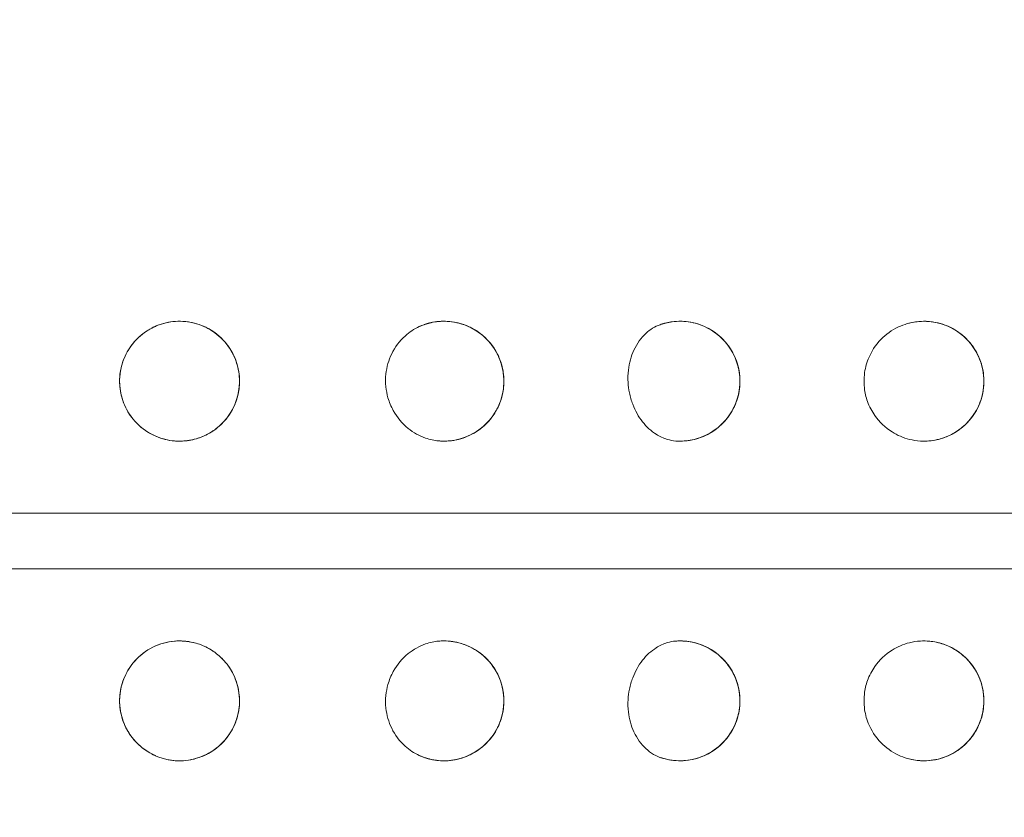
# Model space of a CAD drawing. Units: millimetres. Extents: x 171454 to 197461, y -8873 to 10121.
# Drawn here: x 186148 to 186271, y 17 to 117 of the extents above; entities that cross this region are included whole.
import ezdxf

# ---------------------------------------------------------------- set-up
doc = ezdxf.new("R2010")
doc.units = ezdxf.units.MM
doc.header["$LTSCALE"] = 30
doc.layers.add('InterSystem-dimension', color=7, linetype='Continuous', lineweight=5)
doc.layers.add('InterSystem-drawing', color=7, linetype='Continuous', lineweight=9)
doc.styles.add('arial', font='arial.ttf')
doc.dimstyles.new('IS_1-50(mm)', dxfattribs={"dimtxt": 100, "dimasz": 100, "dimexe": 10, "dimexo": 50, "dimgap": 10, "dimtad": 1, "dimdec": 0, "dimrnd": 10, "dimzin": 0, "dimtxsty": 'arial', "dimcen": 100, "dimclrd": 256, "dimclre": 256, "dimclrt": 256, "dimadec": 1, "dimazin": 0, "dimtfac": 1, "dimtdec": 0, "dimtmove": 0, "dimatfit": 3, "dimfxl": 1, "dimtolj": 1, "dimtzin": 0, "dimlwd": -1, "dimlwe": -1, "dimarcsym": 0})

# ---------------------------------------------------------------- blocks, each defined once
blk = doc.blocks.new('*D2')
at = {"layer": 'Defpoints', "color": 0, "transparency": 16777216}
for p in [(191421.85, 5186.46), (191421.85, 519.98), (173289.29, -2613.63)]:
    blk.add_point(p, dxfattribs=at)
at = {"layer": 'InterSystem-dimension', "transparency": 16777216}
for p, q in [((173289.29, -2563.63), (173289.29, 5196.46)), ((191421.85, 569.98), (191421.85, 5196.46)), ((173389.29, 5186.46), (191321.85, 5186.46))]:
    blk.add_line(p, q, dxfattribs=at)
for points in [[(173389.29, 5203.13), (173389.29, 5169.8), (173289.29, 5186.46)], [(191321.85, 5203.13), (191321.85, 5169.8), (191421.85, 5186.46)]]:
    blk.add_solid(points, dxfattribs=at)
at = {"layer": 'InterSystem-dimension', "transparency": 16777216, "insert": (182355.57, 5247.55), "char_height": 100, "attachment_point": 5, "style": 'arial'}
blk.add_mtext('\\A1;18130', dxfattribs=at)
blk = doc.blocks.new('*D3')
at = {"layer": 'Defpoints', "color": 0, "transparency": 16777216}
for p in [(183910.62, 2590.78), (192048.62, 2590.78), (178816.19, -5585.68)]:
    blk.add_point(p, dxfattribs=at)
at = {"layer": 'InterSystem-dimension', "transparency": 16777216}
for p, q in [((183960.62, 2590.78), (192058.62, 2590.78)), ((192048.62, -5485.68), (192048.62, 2490.78)), ((178866.19, -5585.68), (192058.62, -5585.68))]:
    blk.add_line(p, q, dxfattribs=at)
for points in [[(192031.95, 2490.78), (192065.29, 2490.78), (192048.62, 2590.78)], [(192031.95, -5485.68), (192065.29, -5485.68), (192048.62, -5585.68)]]:
    blk.add_solid(points, dxfattribs=at)
at = {"layer": 'InterSystem-dimension', "transparency": 16777216, "insert": (191987.56, -1497.45), "char_height": 100, "attachment_point": 5, "rotation": 90, "style": 'arial'}
blk.add_mtext('\\A1;8180', dxfattribs=at)
blk = doc.blocks.new('*D4')
at = {"layer": 'Defpoints', "color": 0, "transparency": 16777216}
for p in [(189470.09, 812.87), (174790.76, -1927.79), (189470.09, -8140.28)]:
    blk.add_point(p, dxfattribs=at)
at = {"layer": 'InterSystem-dimension', "transparency": 16777216}
for p, q in [((189470.09, 762.87), (189470.09, -8150.28)), ((174790.76, -1977.79), (174790.76, -8150.28)), ((174890.76, -8140.28), (189370.09, -8140.28))]:
    blk.add_line(p, q, dxfattribs=at)
for points in [[(174890.76, -8123.62), (174890.76, -8156.95), (174790.76, -8140.28)], [(189370.09, -8123.62), (189370.09, -8156.95), (189470.09, -8140.28)]]:
    blk.add_solid(points, dxfattribs=at)
at = {"layer": 'InterSystem-dimension', "transparency": 16777216, "insert": (182130.42, -8079.23), "char_height": 100, "attachment_point": 5, "style": 'arial'}
blk.add_mtext('\\A1;14680', dxfattribs=at)

msp = doc.modelspace()

# ---------------------------------------------------------------- linework, layer by layer
at = {"layer": 'InterSystem-drawing', "lineweight": 20}
for p, q in [((184975.41, 55.01), (187189.62, 55.01)), ((184975.41, 48.01), (187189.62, 48.01))]:
    msp.add_line(p, q, dxfattribs=at)
at = {"layer": 'InterSystem-drawing', "lineweight": 15}
for radius, start, end in [(490, 3.5101, 120), (400, 4.3012, 175.6988), (490, 183.5101, 356.4899), (400, 184.3012, 355.6988)]:
    msp.add_arc((186082.52, 51.51), radius, start, end, dxfattribs=at)
for centre, major_axis, start_param, end_param in [((186200.88, 71.51), (0, 7.5), 3.137906, 6.621707), ((186230.42, 71.51), (0, 7.5), 3.107859, 6.585753), ((186167.8, 71.51), (0, 7.5), 4.104597, 5.781422), ((186260.95, 71.51), (0, 7.5), 3.706904, 5.941407), ((186200.88, 31.51), (0, -7.5), 5.944664, 9.428465), ((186230.42, 31.51), (0, -7.5), 5.980618, 9.458512), ((186260.95, 31.51), (0, -7.5), 0.341779, 2.576282), ((186167.8, 31.51), (0, -7.5), 0.501764, 2.178588)]:
    msp.add_ellipse(centre, major_axis=major_axis, ratio=1, start_param=start_param, end_param=end_param, dxfattribs=at)
for points, knots in [([(186164.69, 78.34), (186165.42, 78.67), (186166.2, 78.88), (186167.79, 79.05), (186168.6, 79.01), (186170.17, 78.67), (186170.92, 78.37), (186172.3, 77.56), (186172.92, 77.04), (186173.97, 75.83), (186174.4, 75.15), (186175.02, 73.67), (186175.21, 72.88), (186175.34, 71.29), (186175.27, 70.48), (186174.88, 68.93), (186174.57, 68.18), (186173.71, 66.83), (186173.18, 66.22), (186171.94, 65.2), (186171.24, 64.8), (186169.75, 64.22), (186168.95, 64.05), (186168.12, 64.01), (186168.09, 64.01), (186168.05, 64.01)], [5.856798, 5.856798, 5.856798, 5.856798, 6.176798, 6.176798, 6.496798, 6.496798, 6.816798, 6.816798, 7.136798, 7.136798, 7.456798, 7.456798, 7.776798, 7.776798, 8.096798, 8.096798, 8.416798, 8.416798, 8.736798, 8.736798, 9.056798, 9.056798, 9.376798, 9.376798, 9.390445, 9.390445, 9.390445, 9.390445]), ([(186171.4, 78.08), (186171.04, 78.28), (186170.65, 78.45), (186169.4, 78.89), (186168.48, 79.03), (186166.76, 78.98), (186165.96, 78.82), (186165.05, 78.49), (186164.92, 78.43), (186164.75, 78.36), (186164.72, 78.35), (186164.69, 78.34)], [0.00598, 0.00598, 0.00598, 0.00598, 1.25886, 1.25886, 4.010022, 4.010022, 6.441733, 6.441733, 6.890878, 6.890878, 6.984724, 6.984724, 6.984724, 6.984724]), ([(186197.8, 78.34), (186198.53, 78.67), (186199.31, 78.88), (186200.9, 79.05), (186201.71, 79), (186203.28, 78.66), (186204.03, 78.36), (186205.41, 77.54), (186206.03, 77.02), (186207.07, 75.82), (186207.5, 75.13), (186208.12, 73.65), (186208.3, 72.86), (186208.42, 71.27), (186208.35, 70.46), (186207.96, 68.91), (186207.64, 68.16), (186206.79, 66.81), (186206.25, 66.2), (186205.01, 65.19), (186204.31, 64.79), (186202.81, 64.21), (186202.02, 64.05), (186200.89, 64), (186200.55, 64.01), (186200.22, 64.04)], [5.859648, 5.859648, 5.859648, 5.859648, 6.179648, 6.179648, 6.499648, 6.499648, 6.819648, 6.819648, 7.139648, 7.139648, 7.459648, 7.459648, 7.779648, 7.779648, 8.099648, 8.099648, 8.419648, 8.419648, 8.739648, 8.739648, 9.059648, 9.059648, 9.379648, 9.379648, 9.513549, 9.513549, 9.513549, 9.513549]), ([(186200.86, 64.01), (186201.27, 64.01), (186201.67, 64.04), (186202.52, 64.18), (186202.96, 64.29), (186204.12, 64.7), (186204.82, 65.08), (186206.24, 66.17), (186206.92, 66.94), (186207.88, 68.65), (186208.19, 69.56), (186208.43, 71.4), (186208.39, 72.32), (186207.98, 74.09), (186207.61, 74.93), (186206.58, 76.47), (186205.91, 77.14), (186204.3, 78.26), (186203.36, 78.65), (186201.65, 79), (186200.92, 79.04), (186199.58, 78.92), (186198.98, 78.78), (186198.39, 78.58)], [-27.236867, -27.236867, -27.236867, -27.236867, -25.937053, -25.937053, -24.49789, -24.49789, -21.994992, -21.994992, -18.806474, -18.806474, -15.895126, -15.895126, -13.163225, -13.163225, -10.405164, -10.405164, -7.504435, -7.504435, -4.294907, -4.294907, -1.962297, -1.962297, -0.001091, -0.001091, -0.001091, -0.001091]), ([(186227.92, 78.58), (186228.68, 78.84), (186229.48, 78.99), (186231.08, 79.02), (186231.88, 78.91), (186233.41, 78.43), (186234.13, 78.07), (186235.43, 77.14), (186236.01, 76.57), (186236.95, 75.28), (186237.32, 74.56), (186237.81, 73.04), (186237.93, 72.23), (186237.92, 70.63), (186237.78, 69.84), (186237.26, 68.32), (186236.88, 67.61), (186235.91, 66.33), (186235.33, 65.77), (186234.01, 64.87), (186233.27, 64.52), (186231.74, 64.08), (186230.93, 63.98), (186230.05, 64.01), (186229.97, 64.02), (186229.89, 64.02)], [5.943561, 5.943561, 5.943561, 5.943561, 6.263561, 6.263561, 6.583561, 6.583561, 6.903561, 6.903561, 7.223561, 7.223561, 7.543561, 7.543561, 7.863561, 7.863561, 8.183561, 8.183561, 8.503561, 8.503561, 8.823561, 8.823561, 9.143561, 9.143561, 9.463561, 9.463561, 9.495592, 9.495592, 9.495592, 9.495592]), ([(186230.17, 64.01), (186230.85, 63.99), (186231.53, 64.06), (186232.89, 64.39), (186233.58, 64.67), (186235.06, 65.54), (186235.84, 66.21), (186236.92, 67.69), (186237.31, 68.42), (186237.78, 69.89), (186237.9, 70.6), (186237.93, 72.07), (186237.84, 72.79), (186237.44, 74.27), (186237.11, 74.98), (186236.17, 76.41), (186235.5, 77.11), (186233.76, 78.32), (186232.66, 78.76), (186230.4, 79.09), (186229.27, 79), (186228.19, 78.66)], [-35.189964, -35.189964, -35.189964, -35.189964, -32.078979, -32.078979, -28.676993, -28.676993, -24.196658, -24.196658, -20.8721, -20.8721, -18.165584, -18.165584, -15.505145, -15.505145, -12.573396, -12.573396, -8.837165, -8.837165, -4.299324, -4.299324, -0.000606, -0.000606, -0.000606, -0.000606]), ([(186263.46, 78.57), (186262.52, 78.91), (186261.53, 79.05), (186259.96, 78.96), (186259.4, 78.87), (186258.86, 78.71)], [0.007126, 0.007126, 0.007126, 0.007126, 2.998741, 2.998741, 4.70453, 4.70453, 4.70453, 4.70453]), ([(186258.86, 78.71), (186259.63, 78.93), (186260.43, 79.03), (186262.03, 78.97), (186262.83, 78.81), (186264.32, 78.25), (186265.03, 77.85), (186266.27, 76.85), (186266.82, 76.24), (186267.68, 74.9), (186268.01, 74.16), (186268.41, 72.61), (186268.48, 71.8), (186268.38, 70.2), (186268.19, 69.41), (186267.59, 67.93), (186267.17, 67.24), (186266.13, 66.02), (186265.51, 65.5), (186264.14, 64.67), (186263.39, 64.37), (186261.92, 64.04), (186261.21, 63.98), (186260.51, 64.02)], [6.001341, 6.001341, 6.001341, 6.001341, 6.321341, 6.321341, 6.641341, 6.641341, 6.961341, 6.961341, 7.281341, 7.281341, 7.601341, 7.601341, 7.921341, 7.921341, 8.241341, 8.241341, 8.561341, 8.561341, 8.881341, 8.881341, 9.201341, 9.201341, 9.483376, 9.483376, 9.483376, 9.483376]), ([(186163.65, 77.76), (186162.96, 77.3), (186162.35, 76.73), (186161.26, 75.31), (186160.83, 74.44), (186160.3, 72.57), (186160.23, 71.57), (186160.44, 69.85), (186160.64, 69.13), (186161.26, 67.75), (186161.68, 67.1), (186162.83, 65.8), (186163.6, 65.21), (186165.22, 64.41), (186166.03, 64.17), (186166.87, 64.06)], [47.731396, 47.731396, 47.731396, 47.731396, 50.235202, 50.235202, 53.101185, 53.101185, 56.077414, 56.077414, 58.295122, 58.295122, 60.621216, 60.621216, 63.496876, 63.496876, 66.029208, 66.029208, 66.029208, 66.029208]), ([(186166.87, 64.06), (186166.07, 64.16), (186165.29, 64.39), (186163.85, 65.08), (186163.18, 65.54), (186162.03, 66.64), (186161.54, 67.29), (186160.79, 68.71), (186160.53, 69.47), (186160.27, 71.05), (186160.26, 71.86), (186160.5, 73.44), (186160.75, 74.21), (186161.48, 75.64), (186161.96, 76.29), (186162.88, 77.19), (186163.25, 77.49), (186163.65, 77.76)], [3.265767, 3.265767, 3.265767, 3.265767, 3.585767, 3.585767, 3.905767, 3.905767, 4.225767, 4.225767, 4.545767, 4.545767, 4.865767, 4.865767, 5.185767, 5.185767, 5.505767, 5.505767, 5.698294, 5.698294, 5.698294, 5.698294]), ([(186164.45, 78.22), (186164.43, 78.21), (186164.41, 78.2), (186164.28, 78.13), (186164.17, 78.07), (186164.06, 78.01)], [46.8070454, 46.8070454, 46.8070454, 46.8070454, 46.885504, 46.885504, 47.2509681, 47.2509681, 47.2509681, 47.2509681]), ([(186164.69, 78.34), (186164.65, 78.32), (186164.61, 78.3), (186164.53, 78.26), (186164.49, 78.24), (186164.45, 78.22)], [6.9847243, 6.9847243, 6.9847243, 6.9847243, 7.1260362, 7.1260362, 7.2499534, 7.2499534, 7.2499534, 7.2499534]), ([(186173.95, 67.22), (186174.39, 67.85), (186174.73, 68.54), (186175.15, 69.92), (186175.27, 70.59), (186175.32, 72.24), (186175.16, 73.21), (186174.5, 74.99), (186174.02, 75.79), (186172.83, 77.12), (186172.16, 77.67), (186171.4, 78.08)], [-12.632524, -12.632524, -12.632524, -12.632524, -10.33361, -10.33361, -8.303914, -8.303914, -5.381943, -5.381943, -2.609785, -2.609785, -0.023037, -0.023037, -0.023037, -0.023037]), ([(186197.8, 78.34), (186197.15, 78.05), (186196.55, 77.65), (186195.32, 76.54), (186194.75, 75.78), (186193.96, 74.14), (186193.71, 73.29), (186193.56, 71.88), (186193.56, 71.35), (186193.66, 70.35), (186193.75, 69.89), (186194.04, 68.88), (186194.26, 68.35), (186195.02, 66.97), (186195.65, 66.21), (186197.06, 65.07), (186197.8, 64.66), (186199.11, 64.2), (186199.66, 64.08), (186200.22, 64.04)], [0.676593, 0.676593, 0.676593, 0.676593, 2.936433, 2.936433, 5.827615, 5.827615, 8.492873, 8.492873, 10.092287, 10.092287, 11.493906, 11.493906, 13.236351, 13.236351, 16.222589, 16.222589, 18.793808, 18.793808, 20.565479, 20.565479, 20.565479, 20.565479]), ([(186227.92, 78.58), (186227.28, 78.35), (186226.68, 77.98), (186225.54, 76.93), (186225.03, 76.22), (186224.3, 74.63), (186224.07, 73.79), (186223.91, 72.39), (186223.89, 71.87), (186223.95, 70.92), (186224, 70.48), (186224.19, 69.56), (186224.33, 69.08), (186224.81, 67.81), (186225.22, 67.07), (186226.23, 65.79), (186226.81, 65.26), (186227.89, 64.58), (186228.35, 64.36), (186229.18, 64.12), (186229.54, 64.05), (186229.89, 64.02)], [0.353397, 0.353397, 0.353397, 0.353397, 2.934715, 2.934715, 5.852521, 5.852521, 8.565518, 8.565518, 10.131438, 10.131438, 11.441536, 11.441536, 12.957183, 12.957183, 15.564452, 15.564452, 18.165034, 18.165034, 19.990328, 19.990328, 21.34129, 21.34129, 21.34129, 21.34129]), ([(186258.86, 78.71), (186258.48, 78.6), (186258.11, 78.46), (186256.93, 77.91), (186256.19, 77.38), (186254.88, 76.02), (186254.34, 75.19), (186253.73, 73.66), (186253.57, 73.02), (186253.43, 71.79), (186253.43, 71.21), (186253.56, 70.07), (186253.69, 69.51), (186254.11, 68.34), (186254.42, 67.75), (186255.38, 66.39), (186256.11, 65.69), (186257.62, 64.74), (186258.36, 64.42), (186259.58, 64.12), (186260.04, 64.05), (186260.51, 64.02)], [4.70453, 4.70453, 4.70453, 4.70453, 5.896124, 5.896124, 8.610826, 8.610826, 11.553825, 11.553825, 13.540638, 13.540638, 15.261695, 15.261695, 16.984306, 16.984306, 18.984188, 18.984188, 21.98105, 21.98105, 24.362358, 24.362358, 25.763411, 25.763411, 25.763411, 25.763411]), ([(186264.96, 65.18), (186265.5, 65.52), (186265.99, 65.92), (186266.78, 66.76), (186267.09, 67.18), (186267.81, 68.36), (186268.13, 69.18), (186268.49, 71), (186268.49, 71.99), (186268.12, 73.86), (186267.78, 74.73), (186266.82, 76.24), (186266.23, 76.89), (186264.92, 77.92), (186264.21, 78.3), (186263.46, 78.57)], [-16.817371, -16.817371, -16.817371, -16.817371, -14.905203, -14.905203, -13.363277, -13.363277, -10.746828, -10.746828, -7.800083, -7.800083, -5.023405, -5.023405, -2.413375, -2.413375, -0.014299, -0.014299, -0.014299, -0.014299]), ([(186168.05, 64.01), (186168.08, 64.01), (186168.11, 64.01), (186168.27, 64.02), (186168.42, 64.03), (186168.86, 64.08), (186169.15, 64.12), (186170.01, 64.32), (186170.56, 64.51), (186171.7, 65.07), (186172.28, 65.45), (186173.23, 66.3), (186173.62, 66.74), (186173.95, 67.22)], [27.641051, 27.641051, 27.641051, 27.641051, 27.720839, 27.720839, 28.148399, 28.148399, 29.050155, 29.050155, 30.788846, 30.788846, 32.860786, 32.860786, 34.617272, 34.617272, 34.617272, 34.617272]), ([(186260.51, 64.02), (186260.87, 64), (186261.24, 64), (186262.23, 64.09), (186262.83, 64.22), (186263.96, 64.61), (186264.48, 64.87), (186264.96, 65.18)], [25.763411, 25.763411, 25.763411, 25.763411, 26.875456, 26.875456, 28.724612, 28.724612, 30.454138, 30.454138, 30.454138, 30.454138]), ([(186166.87, 64.06), (186166.96, 64.05), (186167.05, 64.04), (186167.36, 64.02), (186167.57, 64.01), (186167.79, 64.01)], [66.0292078, 66.0292078, 66.0292078, 66.0292078, 66.3144348, 66.3144348, 66.9538074, 66.9538074, 66.9538074, 66.9538074]), ([(186167.79, 64.01), (186167.83, 64.01), (186167.86, 64.01), (186167.95, 64.01), (186168, 64.01), (186168.05, 64.01)], [27.3758214, 27.3758214, 27.3758214, 27.3758214, 27.4902847, 27.4902847, 27.641051, 27.641051, 27.641051, 27.641051]), ([(186164.06, 25), (186163.2, 25.5), (186162.44, 26.16), (186161.26, 27.71), (186160.83, 28.57), (186160.3, 30.44), (186160.23, 31.44), (186160.44, 33.16), (186160.64, 33.88), (186161.26, 35.26), (186161.68, 35.92), (186162.83, 37.21), (186163.6, 37.8), (186165.3, 38.64), (186166.21, 38.9), (186167.36, 39), (186167.57, 39.01), (186167.79, 39.01)], [47.250968, 47.250968, 47.250968, 47.250968, 50.235202, 50.235202, 53.101185, 53.101185, 56.077414, 56.077414, 58.295122, 58.295122, 60.621216, 60.621216, 63.496876, 63.496876, 66.314435, 66.314435, 66.953807, 66.953807, 66.953807, 66.953807]), ([(186163.65, 25.25), (186162.99, 25.69), (186162.39, 26.24), (186161.4, 27.5), (186161.01, 28.21), (186160.47, 29.72), (186160.32, 30.51), (186160.28, 32.11), (186160.38, 32.91), (186160.85, 34.45), (186161.2, 35.17), (186162.13, 36.48), (186162.69, 37.06), (186163.98, 38.01), (186164.7, 38.38), (186165.92, 38.78), (186166.39, 38.89), (186166.87, 38.95)], [3.726484, 3.726484, 3.726484, 3.726484, 4.046484, 4.046484, 4.366484, 4.366484, 4.686484, 4.686484, 5.006484, 5.006484, 5.326484, 5.326484, 5.646484, 5.646484, 5.966484, 5.966484, 6.15901, 6.15901, 6.15901, 6.15901]), ([(186168.05, 39), (186168.85, 38.97), (186169.65, 38.82), (186171.15, 38.26), (186171.85, 37.86), (186173.1, 36.87), (186173.65, 36.27), (186174.52, 34.92), (186174.85, 34.18), (186175.25, 32.63), (186175.33, 31.83), (186175.23, 30.23), (186175.05, 29.44), (186174.45, 27.96), (186174.03, 27.26), (186173, 26.04), (186172.38, 25.52), (186171.01, 24.68), (186170.26, 24.38), (186168.71, 24.02), (186167.9, 23.96), (186166.3, 24.11), (186165.52, 24.31), (186164.76, 24.65), (186164.72, 24.66), (186164.69, 24.68)], [0.034333, 0.034333, 0.034333, 0.034333, 0.354333, 0.354333, 0.674333, 0.674333, 0.994333, 0.994333, 1.314333, 1.314333, 1.634333, 1.634333, 1.954333, 1.954333, 2.274333, 2.274333, 2.594333, 2.594333, 2.914333, 2.914333, 3.234333, 3.234333, 3.554333, 3.554333, 3.56798, 3.56798, 3.56798, 3.56798]), ([(186167.79, 39.01), (186167.83, 39.01), (186167.86, 39.01), (186167.98, 39), (186168.06, 39), (186168.27, 38.99), (186168.42, 38.98), (186168.86, 38.94), (186169.15, 38.89), (186170.01, 38.69), (186170.56, 38.5), (186171.7, 37.95), (186172.28, 37.56), (186173.23, 36.71), (186173.62, 36.27), (186173.95, 35.79)], [27.375821, 27.375821, 27.375821, 27.375821, 27.490285, 27.490285, 27.720839, 27.720839, 28.148399, 28.148399, 29.050155, 29.050155, 30.788846, 30.788846, 32.860786, 32.860786, 34.617272, 34.617272, 34.617272, 34.617272]), ([(186197.8, 24.67), (186197.15, 24.96), (186196.55, 25.36), (186195.32, 26.47), (186194.75, 27.23), (186193.96, 28.87), (186193.71, 29.72), (186193.56, 31.13), (186193.56, 31.67), (186193.66, 32.66), (186193.75, 33.12), (186194.04, 34.13), (186194.26, 34.67), (186195.02, 36.04), (186195.65, 36.8), (186197.06, 37.94), (186197.8, 38.35), (186199.11, 38.81), (186199.66, 38.93), (186200.22, 38.98)], [0.676593, 0.676593, 0.676593, 0.676593, 2.936433, 2.936433, 5.827615, 5.827615, 8.492873, 8.492873, 10.092287, 10.092287, 11.493906, 11.493906, 13.236351, 13.236351, 16.222589, 16.222589, 18.793808, 18.793808, 20.565479, 20.565479, 20.565479, 20.565479]), ([(186200.22, 38.98), (186201.02, 39.05), (186201.82, 38.99), (186203.38, 38.62), (186204.13, 38.31), (186205.49, 37.48), (186206.11, 36.95), (186207.14, 35.72), (186207.55, 35.03), (186208.15, 33.54), (186208.32, 32.75), (186208.42, 31.15), (186208.34, 30.35), (186207.93, 28.8), (186207.59, 28.06), (186206.72, 26.72), (186206.17, 26.13), (186204.92, 25.13), (186204.21, 24.74), (186202.71, 24.19), (186201.91, 24.03), (186200.31, 23.98), (186199.51, 24.09), (186198.42, 24.41), (186198.11, 24.53), (186197.8, 24.67)], [6.194415, 6.194415, 6.194415, 6.194415, 6.514415, 6.514415, 6.834415, 6.834415, 7.154415, 7.154415, 7.474415, 7.474415, 7.794415, 7.794415, 8.114415, 8.114415, 8.434415, 8.434415, 8.754415, 8.754415, 9.074415, 9.074415, 9.394415, 9.394415, 9.714415, 9.714415, 9.848316, 9.848316, 9.848316, 9.848316]), ([(186200.86, 39), (186201.27, 39.01), (186201.67, 38.97), (186202.52, 38.84), (186202.96, 38.72), (186204.12, 38.31), (186204.82, 37.94), (186206.24, 36.85), (186206.92, 36.07), (186207.88, 34.36), (186208.19, 33.45), (186208.43, 31.61), (186208.39, 30.7), (186207.98, 28.92), (186207.61, 28.08), (186206.58, 26.54), (186205.91, 25.87), (186204.3, 24.76), (186203.36, 24.36), (186201.65, 24.01), (186200.92, 23.97), (186199.58, 24.1), (186198.98, 24.23), (186198.39, 24.43)], [-27.236867, -27.236867, -27.236867, -27.236867, -25.937053, -25.937053, -24.49789, -24.49789, -21.994992, -21.994992, -18.806474, -18.806474, -15.895126, -15.895126, -13.163225, -13.163225, -10.405164, -10.405164, -7.504435, -7.504435, -4.294907, -4.294907, -1.962297, -1.962297, -0.001091, -0.001091, -0.001091, -0.001091]), ([(186228.19, 24.35), (186227.45, 24.56), (186226.75, 24.96), (186225.54, 26.09), (186225.03, 26.8), (186224.3, 28.38), (186224.07, 29.23), (186223.91, 30.62), (186223.89, 31.14), (186223.95, 32.1), (186224, 32.53), (186224.19, 33.45), (186224.33, 33.94), (186224.81, 35.2), (186225.22, 35.94), (186226.23, 37.22), (186226.81, 37.75), (186227.89, 38.43), (186228.35, 38.65), (186229.18, 38.9), (186229.54, 38.96), (186229.89, 38.99)], [0.001119, 0.001119, 0.001119, 0.001119, 2.934715, 2.934715, 5.852521, 5.852521, 8.565518, 8.565518, 10.131438, 10.131438, 11.441536, 11.441536, 12.957183, 12.957183, 15.564452, 15.564452, 18.165034, 18.165034, 19.990328, 19.990328, 21.34129, 21.34129, 21.34129, 21.34129]), ([(186229.89, 38.99), (186230.69, 39.04), (186231.5, 38.97), (186233.05, 38.58), (186233.79, 38.26), (186235.14, 37.39), (186235.74, 36.85), (186236.75, 35.61), (186237.16, 34.91), (186237.72, 33.41), (186237.88, 32.62), (186237.95, 31.02), (186237.85, 30.21), (186237.41, 28.68), (186237.07, 27.94), (186236.17, 26.62), (186235.61, 26.03), (186234.34, 25.06), (186233.63, 24.68), (186232.11, 24.16), (186231.32, 24.02), (186229.72, 24), (186228.91, 24.12), (186228.08, 24.38), (186228, 24.41), (186227.92, 24.43)], [6.212371, 6.212371, 6.212371, 6.212371, 6.532371, 6.532371, 6.852371, 6.852371, 7.172371, 7.172371, 7.492371, 7.492371, 7.812371, 7.812371, 8.132371, 8.132371, 8.452371, 8.452371, 8.772371, 8.772371, 9.092371, 9.092371, 9.412371, 9.412371, 9.732371, 9.732371, 9.764402, 9.764402, 9.764402, 9.764402]), ([(186230.17, 39), (186230.85, 39.02), (186231.53, 38.95), (186232.89, 38.62), (186233.58, 38.35), (186235.06, 37.48), (186235.84, 36.8), (186236.92, 35.32), (186237.31, 34.6), (186237.78, 33.12), (186237.9, 32.41), (186237.93, 30.94), (186237.84, 30.22), (186237.44, 28.74), (186237.11, 28.03), (186236.17, 26.6), (186235.5, 25.91), (186233.76, 24.69), (186232.66, 24.25), (186230.4, 23.93), (186229.27, 24.01), (186228.19, 24.35)], [-35.189964, -35.189964, -35.189964, -35.189964, -32.078979, -32.078979, -28.676993, -28.676993, -24.196658, -24.196658, -20.8721, -20.8721, -18.165584, -18.165584, -15.505145, -15.505145, -12.573396, -12.573396, -8.837165, -8.837165, -4.299324, -4.299324, -0.000606, -0.000606, -0.000606, -0.000606]), ([(186258.86, 24.3), (186258.48, 24.41), (186258.11, 24.55), (186256.93, 25.11), (186256.19, 25.64), (186254.88, 26.99), (186254.34, 27.82), (186253.73, 29.35), (186253.57, 29.99), (186253.43, 31.22), (186253.43, 31.8), (186253.56, 32.94), (186253.69, 33.5), (186254.11, 34.67), (186254.42, 35.26), (186255.38, 36.63), (186256.11, 37.32), (186257.62, 38.28), (186258.36, 38.59), (186259.58, 38.9), (186260.04, 38.97), (186260.51, 38.99)], [4.70453, 4.70453, 4.70453, 4.70453, 5.896124, 5.896124, 8.610826, 8.610826, 11.553825, 11.553825, 13.540638, 13.540638, 15.261695, 15.261695, 16.984306, 16.984306, 18.984188, 18.984188, 21.98105, 21.98105, 24.362358, 24.362358, 25.763411, 25.763411, 25.763411, 25.763411]), ([(186260.51, 38.99), (186261.3, 39.04), (186262.11, 38.96), (186263.66, 38.55), (186264.4, 38.21), (186265.73, 37.33), (186266.33, 36.79), (186267.32, 35.53), (186267.72, 34.83), (186268.27, 33.32), (186268.42, 32.53), (186268.47, 30.93), (186268.36, 30.12), (186267.9, 28.59), (186267.55, 27.86), (186266.63, 26.55), (186266.07, 25.97), (186264.78, 25.01), (186264.07, 24.64), (186262.55, 24.14), (186261.75, 24.01), (186260.24, 24.01), (186259.54, 24.11), (186258.86, 24.3)], [6.224587, 6.224587, 6.224587, 6.224587, 6.544587, 6.544587, 6.864587, 6.864587, 7.184587, 7.184587, 7.504587, 7.504587, 7.824587, 7.824587, 8.144587, 8.144587, 8.464587, 8.464587, 8.784587, 8.784587, 9.104587, 9.104587, 9.424587, 9.424587, 9.706622, 9.706622, 9.706622, 9.706622]), ([(186260.51, 38.99), (186260.87, 39.02), (186261.24, 39.01), (186262.23, 38.92), (186262.83, 38.79), (186263.96, 38.4), (186264.48, 38.15), (186264.96, 37.84)], [25.763411, 25.763411, 25.763411, 25.763411, 26.875456, 26.875456, 28.724612, 28.724612, 30.454138, 30.454138, 30.454138, 30.454138]), ([(186264.96, 37.84), (186265.5, 37.5), (186265.99, 37.09), (186266.78, 36.25), (186267.09, 35.84), (186267.81, 34.65), (186268.13, 33.83), (186268.49, 32.02), (186268.49, 31.03), (186268.12, 29.15), (186267.78, 28.29), (186266.82, 26.77), (186266.23, 26.12), (186264.92, 25.1), (186264.21, 24.71), (186263.46, 24.44)], [-16.817371, -16.817371, -16.817371, -16.817371, -14.905203, -14.905203, -13.363277, -13.363277, -10.746828, -10.746828, -7.800083, -7.800083, -5.023405, -5.023405, -2.413375, -2.413375, -0.014299, -0.014299, -0.014299, -0.014299]), ([(186173.95, 35.79), (186174.39, 35.16), (186174.73, 34.47), (186175.15, 33.09), (186175.27, 32.42), (186175.32, 30.77), (186175.16, 29.8), (186174.5, 28.02), (186174.02, 27.22), (186172.83, 25.89), (186172.16, 25.35), (186171.4, 24.93)], [-12.632524, -12.632524, -12.632524, -12.632524, -10.33361, -10.33361, -8.303914, -8.303914, -5.381943, -5.381943, -2.609785, -2.609785, -0.023037, -0.023037, -0.023037, -0.023037]), ([(186164.45, 24.79), (186164.43, 24.8), (186164.41, 24.81), (186164.28, 24.88), (186164.17, 24.94), (186164.06, 25)], [46.8070454, 46.8070454, 46.8070454, 46.8070454, 46.885504, 46.885504, 47.2509681, 47.2509681, 47.2509681, 47.2509681]), ([(186164.69, 24.68), (186164.65, 24.7), (186164.61, 24.72), (186164.53, 24.75), (186164.49, 24.77), (186164.45, 24.79)], [6.9847243, 6.9847243, 6.9847243, 6.9847243, 7.1260362, 7.1260362, 7.2499534, 7.2499534, 7.2499534, 7.2499534]), ([(186171.4, 24.93), (186171.04, 24.73), (186170.65, 24.56), (186169.4, 24.12), (186168.48, 23.98), (186166.76, 24.03), (186165.96, 24.19), (186165.05, 24.52), (186164.92, 24.58), (186164.75, 24.65), (186164.72, 24.66), (186164.69, 24.68)], [0.00598, 0.00598, 0.00598, 0.00598, 1.25886, 1.25886, 4.010022, 4.010022, 6.441733, 6.441733, 6.890878, 6.890878, 6.984724, 6.984724, 6.984724, 6.984724]), ([(186263.46, 24.44), (186262.52, 24.11), (186261.53, 23.96), (186259.96, 24.05), (186259.4, 24.14), (186258.86, 24.3)], [0.007126, 0.007126, 0.007126, 0.007126, 2.998741, 2.998741, 4.70453, 4.70453, 4.70453, 4.70453])]:
    msp.add_open_spline(points, degree=3, knots=knots, dxfattribs=at)
for points in [[(186164.06, 78.01), (186163.92, 77.93), (186163.79, 77.85), (186163.65, 77.76)], [(186198.39, 78.58), (186198.19, 78.51), (186198, 78.43), (186197.8, 78.34)], [(186228.19, 78.66), (186228.1, 78.64), (186228.01, 78.61), (186227.92, 78.58)], [(186200.22, 64.04), (186200.43, 64.02), (186200.64, 64.01), (186200.86, 64.01)], [(186229.89, 64.02), (186229.98, 64.02), (186230.08, 64.01), (186230.17, 64.01)], [(186200.22, 38.98), (186200.43, 39), (186200.64, 39), (186200.86, 39)], [(186229.89, 38.99), (186229.98, 38.99), (186230.08, 39), (186230.17, 39)], [(186198.39, 24.43), (186198.19, 24.5), (186198, 24.58), (186197.8, 24.67)]]:
    msp.add_open_spline(points, degree=3, dxfattribs=at)

# ---------------------------------------------------------------- dimensions: what is measured, and where the dimension line sits
at = {"layer": 'InterSystem-dimension', "color": 1}
for base, p1, p2, picture, middle in [((191421.85, 5186.46), (173289.29, -2613.63), (191421.85, 519.98), '*D2', (182355.57, 5247.55)), ((189470.09, -8140.28), (174790.76, -1927.79), (189470.09, 812.87), '*D4', (182130.42, -8079.23))]:
    dim = msp.add_linear_dim(base=base, p1=p1, p2=p2, dimstyle='IS_1-50(mm)', dxfattribs=at)
    dim.commit()
    dim.dimension.update_dxf_attribs({"geometry": picture, "text_midpoint": middle})
dim = msp.add_linear_dim(base=(192048.62, 2590.78), p1=(178816.19, -5585.68), p2=(183910.62, 2590.78), angle=90, dimstyle='IS_1-50(mm)', dxfattribs=at)
dim.commit()
dim.dimension.update_dxf_attribs({"geometry": '*D3', "text_midpoint": (191987.56, -1497.45)})

doc.saveas('drawing.dxf')
